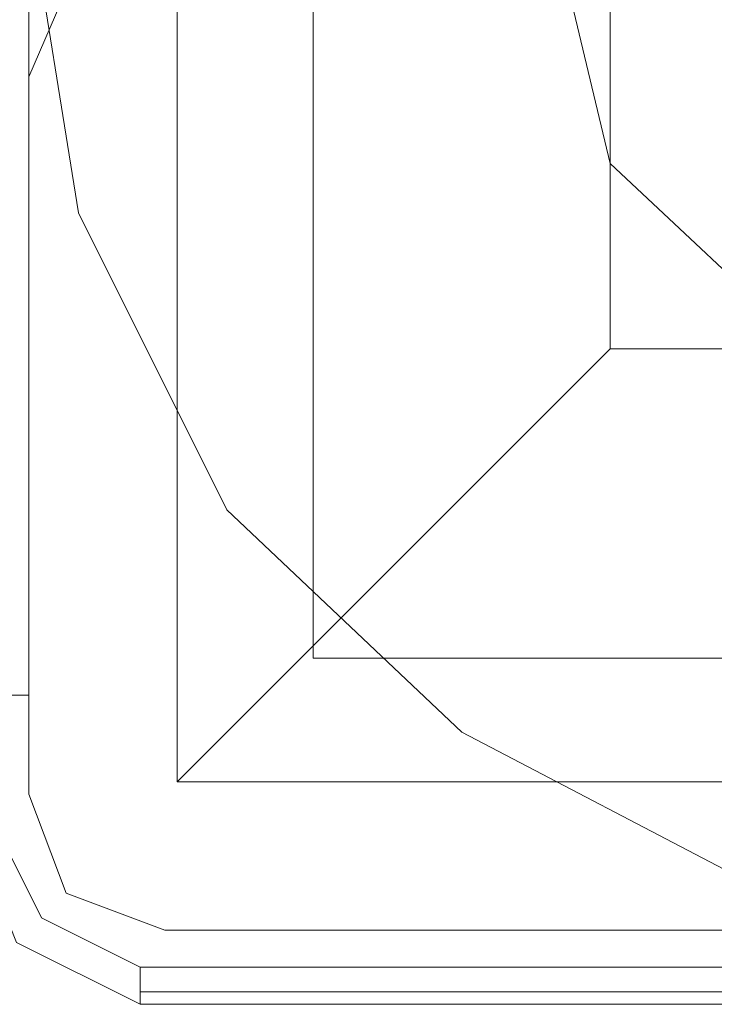
# Model space of a CAD drawing. Extents: x -1589 to 4031, y -3975 to 4622.
# Drawn here: x -46 to -15, y -47 to -4 of the extents above; entities that cross this region are included whole.
import ezdxf

# ---------------------------------------------------------------- set-up
doc = ezdxf.new("R2010")
doc.units = 0

# ---------------------------------------------------------------- blocks, each defined once
blk = doc.blocks.new('WMF0')
at = {"color": 30, "lineweight": 0}
for points in [[(1976.236, -3486.903), (1976.236, -3002.161)], [(1976.236, -3486.903), (1976.236, -3002.161)], [(1976.236, -3486.903), (1976.236, -3002.161)], [(1976.236, -3486.903), (1976.236, -3002.161)], [(1976.236, -3486.903), (1976.236, -3002.161)], [(1976.236, -3486.903), (1976.236, -3002.161)], [(1979.206, -3470.43), (1977.046, -3471.51), (1976.236, -3473.4)], [(1979.206, -3470.43), (1977.046, -3471.51), (1976.236, -3473.4)], [(1976.236, -3473.4), (1976.236, -3489.063)], [(1976.236, -3473.4), (1976.236, -3489.063)], [(1976.236, -3486.903), (1975.426, -3486.903), (1973.265, -3486.903)], [(1973.265, -3486.903), (1975.426, -3486.903), (1976.236, -3486.903)], [(1976.236, -3486.903), (1975.426, -3486.903), (1973.265, -3486.903)], [(1973.265, -3486.903), (1975.426, -3486.903), (1976.236, -3486.903)], [(1976.236, -3486.903), (1975.426, -3486.903), (1973.265, -3486.903)], [(1973.265, -3486.903), (1975.426, -3486.903), (1976.236, -3486.903)], [(1976.236, -3489.063), (1977.046, -3491.224), (1979.206, -3492.034)], [(1976.236, -3489.063), (1977.046, -3491.224), (1979.206, -3492.034)], [(1979.206, -3492.034), (1994.869, -3492.034)], [(1979.206, -3492.034), (1994.869, -3492.034)]]:
    blk.add_lwpolyline(points, dxfattribs=at)
at = {"color": 27, "lineweight": 0}
blk.add_lwpolyline([(1976.236, -3469.62), (1977.316, -3462.598), (1980.557, -3456.387), (1985.688, -3451.256), (1991.899, -3448.016), (1998.92, -3446.935), (2005.671, -3448.016), (2011.883, -3451.256), (2017.014, -3456.387), (2020.254, -3462.598), (2021.334, -3469.62), (2020.254, -3476.371), (2017.014, -3482.852), (2011.883, -3487.713), (2005.671, -3490.954), (1998.92, -3492.034), (1991.899, -3490.954), (1985.688, -3487.713), (1980.557, -3482.852), (1977.316, -3476.371), (1976.236, -3469.62)], close=True, dxfattribs=at)
blk.add_lwpolyline([(1976.236, -3469.62), (1977.316, -3462.598), (1980.557, -3456.387), (1985.688, -3451.256), (1991.899, -3448.016), (1998.92, -3446.935), (2005.671, -3448.016), (2011.883, -3451.256), (2017.014, -3456.387), (2020.254, -3462.598), (2021.334, -3469.62), (2020.254, -3476.371), (2017.014, -3482.852), (2011.883, -3487.713), (2005.671, -3490.954), (1998.92, -3492.034), (1991.899, -3490.954), (1985.688, -3487.713), (1980.557, -3482.852), (1977.316, -3476.371), (1976.236, -3469.62)], close=True, dxfattribs=at)
for points in [[(1979.476, -3450.176), (1979.476, -3488.793)], [(1979.476, -3450.176), (1979.476, -3488.793)], [(1982.447, -3453.147), (1982.447, -3486.093)], [(1988.928, -3459.898), (1988.928, -3479.342)], [(1988.928, -3479.342), (1984.337, -3483.932), (1980.827, -3487.443), (1979.476, -3488.793)], [(1988.928, -3479.342), (2008.642, -3479.342)], [(1982.447, -3486.093), (2015.123, -3486.093)], [(1979.476, -3488.793), (2018.094, -3488.793)], [(1979.476, -3488.793), (2018.094, -3488.793)], [(1974.886, -3489.604), (1975.966, -3492.304), (1978.666, -3493.654)], [(1974.886, -3489.604), (1975.966, -3492.304), (1978.666, -3493.654)], [(1978.666, -3492.844), (1976.506, -3491.764), (1975.426, -3489.604)], [(2018.904, -3492.844), (1978.666, -3492.844)], [(1978.666, -3493.654), (1978.666, -3493.384), (1978.666, -3492.844)], [(1978.666, -3493.384), (2018.904, -3493.384)], [(1978.666, -3493.654), (2018.904, -3493.654)], [(2018.904, -3493.654), (1978.666, -3493.654)]]:
    blk.add_lwpolyline(points, dxfattribs=at)
at = {"color": 51, "lineweight": 0}
blk.add_lwpolyline([(2009.992, -3469.62), (2008.642, -3463.949), (2004.321, -3459.898), (1998.92, -3458.278), (1993.249, -3459.898), (1988.928, -3463.949), (1987.578, -3469.62), (1988.928, -3475.291), (1993.249, -3479.342), (1998.92, -3480.692), (2004.321, -3479.342), (2008.642, -3475.291), (2009.992, -3469.62)], close=True, dxfattribs=at)
blk.add_lwpolyline([(2009.992, -3469.62), (2008.642, -3463.949), (2004.321, -3459.898), (1998.92, -3458.278), (1993.249, -3459.898), (1988.928, -3463.949), (1987.578, -3469.62), (1988.928, -3475.291), (1993.249, -3479.342), (1998.92, -3480.692), (2004.321, -3479.342), (2008.642, -3475.291), (2009.992, -3469.62)], close=True, dxfattribs=at)
blk.add_lwpolyline([(2009.992, -3469.62), (2008.642, -3463.949), (2004.321, -3459.898), (1998.92, -3458.278), (1993.249, -3459.898), (1988.928, -3463.949), (1987.578, -3469.62), (1988.928, -3475.291), (1993.249, -3479.342), (1998.92, -3480.692), (2004.321, -3479.342), (2008.642, -3475.291), (2009.992, -3469.62)], close=True, dxfattribs=at)
blk.add_lwpolyline([(2009.992, -3469.62), (2008.642, -3463.949), (2004.321, -3459.898), (1998.92, -3458.278), (1993.249, -3459.898), (1988.928, -3463.949), (1987.578, -3469.62), (1988.928, -3475.291), (1993.249, -3479.342), (1998.92, -3480.692), (2004.321, -3479.342), (2008.642, -3475.291), (2009.992, -3469.62)], close=True, dxfattribs=at)
for points in [[(1979.206, -3470.43), (1977.046, -3471.51), (1976.236, -3473.4)], [(1979.206, -3470.43), (1977.046, -3471.51), (1976.236, -3473.4)], [(1976.236, -3473.4), (1976.236, -3489.063)], [(1976.236, -3473.4), (1976.236, -3489.063)], [(1976.236, -3489.063), (1977.046, -3491.224), (1979.206, -3492.034)], [(1976.236, -3489.063), (1977.046, -3491.224), (1979.206, -3492.034)], [(1979.206, -3492.034), (1994.869, -3492.034)], [(1979.206, -3492.034), (1994.869, -3492.034)]]:
    blk.add_lwpolyline(points, dxfattribs=at)

msp = doc.modelspace()

# ---------------------------------------------------------------- block references
at = {"xscale": 2.001623500000051, "yscale": 2.001623499999823, "zscale": 2.0016235}
msp.add_blockref('WMF0', (-4001.085, 6946.183), dxfattribs=at)

doc.saveas('drawing.dxf')
